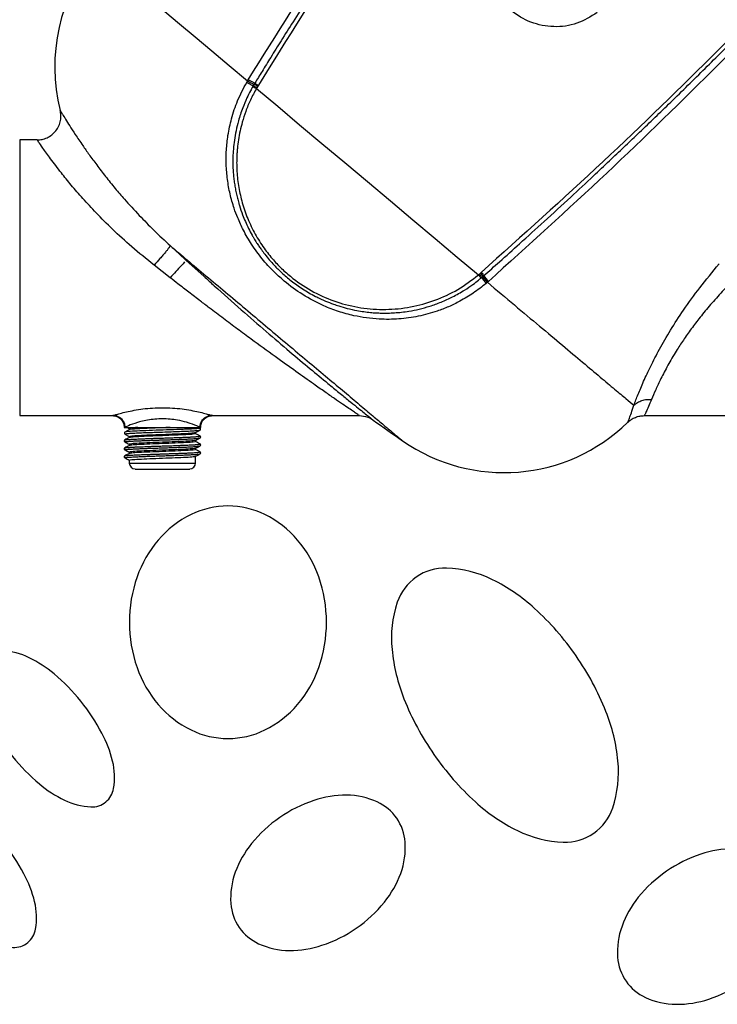
# Model space of a CAD drawing. Extents: x -12.1 to 4.3, y 0.7 to 11.1.
# Drawn here: x -6.1 to -5.3, y 5.8 to 6.9 of the extents above; entities that cross this region are included whole.
import ezdxf

# ---------------------------------------------------------------- set-up
doc = ezdxf.new("R2010")
doc.units = 0
doc.header["$MEASUREMENT"] = 0
doc.layers.get('0').update_dxf_attribs({"linetype": 'CONTINUOUS'})
doc.layers.add('image', color=7, linetype='CONTINUOUS')

msp = doc.modelspace()

# ---------------------------------------------------------------- linework, layer by layer
at = {"color": 7, "linetype": 'Continuous', "lineweight": 25}
for p, q in [((-5.8124, 6.8474), (-5.8114, 6.8491)), ((-5.8124, 6.8474), (-5.805, 6.8434)), ((-5.8114, 6.8491), (-5.8106, 6.8504)), ((-5.8032, 6.8465), (-5.8106, 6.8504)), ((-5.8039, 6.8452), (-5.805, 6.8434)), ((-5.8032, 6.8465), (-5.8039, 6.8452)), ((-5.805, 6.8434), (-5.8054, 6.8427)), ((-5.8008, 6.8413), (-5.8013, 6.8406)), ((-5.7998, 6.843), (-5.8008, 6.8413)), ((-5.7991, 6.8442), (-5.7998, 6.843)), ((-6.0505, 6.7821), (-6.0704, 6.7821)), ((-5.8827, 6.6467), (-5.8813, 6.6453)), ((-5.8813, 6.6453), (-5.8817, 6.6448)), ((-5.8994, 6.6255), (-5.9177, 6.6398)), ((-5.5489, 6.6288), (-5.5483, 6.6294)), ((-5.5483, 6.6294), (-5.5468, 6.6307)), ((-5.5468, 6.6307), (-5.5457, 6.6316)), ((-5.5461, 6.6251), (-5.5454, 6.6257)), ((-5.5454, 6.6257), (-5.5439, 6.627)), ((-5.5454, 6.6257), (-5.5403, 6.6191)), ((-5.5439, 6.627), (-5.5428, 6.628)), ((-5.5388, 6.6204), (-5.5439, 6.627)), ((-5.5376, 6.6214), (-5.5428, 6.628)), ((-5.5376, 6.6214), (-5.5388, 6.6204)), ((-5.5388, 6.6204), (-5.5403, 6.6191)), ((-6.0704, 6.4689), (-5.965, 6.4689)), ((-5.8512, 6.4689), (-5.6842, 6.4689)), ((-5.3604, 6.4689), (-5.1839, 6.4689)), ((-5.9456, 6.453), (-5.9509, 6.4503)), ((-5.9478, 6.4554), (-5.9458, 6.4544)), ((-5.9458, 6.4556), (-5.9458, 6.4529)), ((-5.8647, 6.4555), (-5.8662, 6.4561)), ((-5.3791, 6.4612), (-5.3768, 6.4633)), ((-5.9509, 6.448), (-5.9458, 6.4454)), ((-5.9458, 6.4454), (-5.9458, 6.4439)), ((-5.8706, 6.4498), (-5.8654, 6.4525)), ((-5.8704, 6.4484), (-5.8704, 6.4499)), ((-5.8654, 6.4458), (-5.8655, 6.4458)), ((-5.9458, 6.4364), (-5.9458, 6.4349)), ((-5.8704, 6.4394), (-5.8704, 6.4409)), ((-5.8704, 6.4304), (-5.8704, 6.4319)), ((-5.9458, 6.4274), (-5.9458, 6.4259)), ((-5.8704, 6.4151), (-5.8704, 6.4229)), ((-5.9458, 6.4184), (-5.9458, 6.4151))]:
    msp.add_line(p, q, dxfattribs=at)
at = {"color": 8, "linetype": 'Continuous', "lineweight": 25}
for p, q in [((-6.0704, 6.7821), (-6.0704, 6.6255)), ((-5.8994, 6.662), (-5.8827, 6.6467)), ((-5.8813, 6.6453), (-5.8612, 6.6272)), ((-6.0704, 6.6255), (-6.0704, 6.4689)), ((-5.9458, 6.4151), (-5.8704, 6.4151))]:
    msp.add_line(p, q, dxfattribs=at)
at = {"color": 8, "linetype": 'Continuous', "lineweight": 25, "flags": 128}
msp.add_lwpolyline([(-5.9841, 6.9941), (-5.9839, 6.9939), (-5.9821, 6.9923), (-5.9784, 6.9893), (-5.973, 6.9847), (-5.9658, 6.9787), (-5.9569, 6.9712), (-5.9464, 6.9624), (-5.9342, 6.9522), (-5.9205, 6.9407), (-5.9054, 6.928), (-5.8889, 6.9141), (-5.8711, 6.8992), (-5.8522, 6.8834), (-5.8323, 6.8666), (-5.8114, 6.8491)], dxfattribs=at)
at = {"color": 7, "linetype": 'Continuous', "lineweight": 25, "flags": 128}
msp.add_lwpolyline([(-5.8013, 6.8406), (-5.7771, 6.8203), (-5.7522, 6.7994), (-5.7268, 6.7781), (-5.701, 6.7565), (-5.6751, 6.7347), (-5.6491, 6.7129), (-5.6234, 6.6913), (-5.598, 6.67), (-5.5731, 6.6491), (-5.5489, 6.6288)], dxfattribs=at)
at = {"color": 7, "linetype": 'Continuous', "lineweight": 25}
for centre, radius, start, end in [((-5.8286, 6.8652), 0.202, 140.3576, 194.206), ((-5.7229, 7.0106), 0.1842, 241.2884, 243.8988), ((-5.635, 6.5571), 0.1149, 37.5112, 39.8347), ((-4.2539, 8.4284), 2.4208, 234.2432, 235.2088), ((-5.52, 6.6062), 0.202, 235.2067, 314.181), ((-5.9391, 6.4151), 0.00673, 180, 270), ((-5.8772, 6.4151), 0.00673, 270, 0)]:
    msp.add_arc(centre, radius, start, end, dxfattribs=at)
for points, knots in [([(-5.2915, 7.5604), (-5.295, 7.5561), (-5.3027, 7.5469), (-5.3147, 7.5323), (-5.3281, 7.5159), (-5.3429, 7.4978), (-5.36, 7.4767), (-5.3776, 7.4545), (-5.3939, 7.4339), (-5.4066, 7.4178), (-5.4158, 7.406), (-5.4236, 7.396), (-5.4318, 7.3854), (-5.4416, 7.3726), (-5.4567, 7.353), (-5.4768, 7.3264), (-5.5006, 7.2945), (-5.5232, 7.264), (-5.5436, 7.2359), (-5.5637, 7.208), (-5.5824, 7.1817), (-5.5998, 7.1569), (-5.6154, 7.1345), (-5.6309, 7.112), (-5.6463, 7.0894), (-5.6616, 7.0668), (-5.6747, 7.0473), (-5.6867, 7.0293), (-5.6979, 7.0123), (-5.7115, 6.9916), (-5.7271, 6.9675), (-5.7435, 6.9419), (-5.7592, 6.9172), (-5.7727, 6.8957), (-5.7845, 6.8768), (-5.7944, 6.8607), (-5.8004, 6.8509), (-5.8032, 6.8465)], [0, 0, 0, 0, 0.019066, 0.040624, 0.064672, 0.091211, 0.120414, 0.157255, 0.187731, 0.210077, 0.227075, 0.238726, 0.253538, 0.272468, 0.293822, 0.337981, 0.386324, 0.429364, 0.467432, 0.504992, 0.546431, 0.577511, 0.60859, 0.639669, 0.670748, 0.701827, 0.732906, 0.750895, 0.775673, 0.802381, 0.835458, 0.873704, 0.90638, 0.935348, 0.960607, 0.982158, 1, 1, 1, 1]), ([(-5.2795, 7.5686), (-5.3159, 7.5244), (-5.3891, 7.4353), (-5.4949, 7.2968), (-5.5987, 7.1525), (-5.701, 7.0017), (-5.7661, 6.8972), (-5.7991, 6.8442)], [0, 0, 0, 0, 0.192372, 0.387271, 0.585533, 0.789822, 1, 1, 1, 1]), ([(-5.8106, 6.8504), (-5.7783, 6.9018), (-5.7145, 7.0035), (-5.6144, 7.1506), (-5.5127, 7.2917), (-5.4093, 7.4274), (-5.3381, 7.5146), (-5.3027, 7.5579)], [0, 0, 0, 0, 0.209022, 0.413506, 0.612836, 0.80748, 1, 1, 1, 1]), ([(-4.9226, 7.2691), (-4.9598, 7.2256), (-5.0349, 7.138), (-5.153, 7.0097), (-5.277, 6.8823), (-5.4077, 6.7555), (-5.4993, 6.6733), (-5.5457, 6.6316)], [0, 0, 0, 0, 0.192478, 0.387419, 0.585751, 0.789979, 1, 1, 1, 1]), ([(-5.5428, 6.628), (-5.5369, 6.6332), (-5.5233, 6.6452), (-5.5005, 6.6657), (-5.4735, 6.6902), (-5.4454, 6.7159), (-5.4206, 6.7389), (-5.4005, 6.7579), (-5.3838, 6.7737), (-5.3673, 6.7894), (-5.3504, 6.8056), (-5.3321, 6.8233), (-5.3132, 6.8417), (-5.2938, 6.8609), (-5.2744, 6.8801), (-5.2551, 6.8995), (-5.2359, 6.9189), (-5.2196, 6.9356), (-5.2045, 6.9511), (-5.1908, 6.9652), (-5.1747, 6.982), (-5.1571, 7.0005), (-5.139, 7.0198), (-5.1218, 7.0382), (-5.1068, 7.0544), (-5.0927, 7.0697), (-5.0798, 7.0837), (-5.0687, 7.0959), (-5.0581, 7.1076), (-5.0456, 7.1215), (-5.0288, 7.1403), (-5.0088, 7.1628), (-4.9888, 7.1857), (-4.9706, 7.2067), (-4.955, 7.2248), (-4.9412, 7.241), (-4.9326, 7.2512), (-4.9285, 7.2559)], [0, 0, 0, 0, 0.027027, 0.061932, 0.104717, 0.151438, 0.191917, 0.220368, 0.245867, 0.270341, 0.298187, 0.326033, 0.357111, 0.388188, 0.419265, 0.450342, 0.481419, 0.512495, 0.529903, 0.555136, 0.579717, 0.609207, 0.642338, 0.669976, 0.695075, 0.717636, 0.740967, 0.760092, 0.773804, 0.794773, 0.823652, 0.860088, 0.897201, 0.92746, 0.954679, 0.978859, 1, 1, 1, 1]), ([(-4.929, 7.2444), (-4.9655, 7.2021), (-5.0391, 7.1167), (-5.1547, 6.9915), (-5.276, 6.8668), (-5.4035, 6.7426), (-5.4926, 6.6621), (-5.5376, 6.6214)], [0, 0, 0, 0, 0.192235, 0.387237, 0.586302, 0.790736, 1, 1, 1, 1]), ([(-5.4139, 6.9267), (-5.4214, 6.9221), (-5.4365, 6.9127), (-5.4634, 6.9093), (-5.4897, 6.9144), (-5.5129, 6.9281), (-5.5303, 6.9485), (-5.5399, 6.9735), (-5.5412, 7.0006), (-5.5346, 7.0171), (-5.5313, 7.0252)], [0, 0, 0, 0, 0.123873, 0.249912, 0.375832, 0.500261, 0.624475, 0.750088, 0.87613, 1, 1, 1, 1]), ([(-5.5403, 6.6191), (-5.5451, 6.6153), (-5.5545, 6.6079), (-5.5689, 6.5993), (-5.5828, 6.5925), (-5.5985, 6.5865), (-5.6173, 6.5813), (-5.6394, 6.5783), (-5.6592, 6.5781), (-5.6763, 6.5797), (-5.6918, 6.5825), (-5.708, 6.5869), (-5.7277, 6.5945), (-5.7487, 6.6057), (-5.7654, 6.6179), (-5.7762, 6.6274), (-5.7824, 6.6333), (-5.7887, 6.6398), (-5.7949, 6.6471), (-5.8011, 6.6551), (-5.8085, 6.6658), (-5.8159, 6.6786), (-5.8222, 6.6924), (-5.8264, 6.7034), (-5.8292, 6.7125), (-5.832, 6.7233), (-5.8345, 6.7373), (-5.8359, 6.754), (-5.8357, 6.7707), (-5.8338, 6.7882), (-5.8298, 6.8069), (-5.823, 6.8273), (-5.816, 6.8405), (-5.8124, 6.8474)], [0, 0, 0, 0, 0.036112, 0.071803, 0.100097, 0.127958, 0.17243, 0.217242, 0.262172, 0.29195, 0.320958, 0.357695, 0.393535, 0.447951, 0.49986, 0.516847, 0.53383, 0.550903, 0.57103, 0.591288, 0.611808, 0.649045, 0.680266, 0.703426, 0.720462, 0.737683, 0.771604, 0.806138, 0.838855, 0.87225, 0.911029, 0.953663, 1, 1, 1, 1]), ([(-5.7998, 6.843), (-5.8006, 6.8434), (-5.8021, 6.8443), (-5.8033, 6.8449), (-5.8039, 6.8452)], [0, 0, 0, 0, 0.499992, 1, 1, 1, 1]), ([(-5.8032, 6.8465), (-5.8026, 6.8461), (-5.8014, 6.8455), (-5.7999, 6.8446), (-5.7991, 6.8442)], [0, 0, 0, 0, 0.500008, 1, 1, 1, 1]), ([(-5.8054, 6.8427), (-5.8063, 6.841), (-5.8087, 6.8368), (-5.8127, 6.8288), (-5.8175, 6.8175), (-5.8216, 6.805), (-5.8246, 6.7927), (-5.8265, 6.782), (-5.8276, 6.772), (-5.8281, 6.7627), (-5.8282, 6.7542), (-5.8278, 6.7468), (-5.8273, 6.7401), (-5.8265, 6.7341), (-5.8256, 6.728), (-5.8244, 6.722), (-5.823, 6.7161), (-5.822, 6.7121), (-5.8213, 6.71), (-5.8211, 6.7091), (-5.8198, 6.7047), (-5.8175, 6.698), (-5.8139, 6.6893), (-5.8103, 6.6815), (-5.807, 6.6752), (-5.8039, 6.6698), (-5.8013, 6.6656), (-5.7985, 6.6613), (-5.7954, 6.657), (-5.7899, 6.6496), (-5.7823, 6.6408), (-5.7722, 6.6307), (-5.7615, 6.6216), (-5.7487, 6.6125), (-5.7374, 6.606), (-5.7285, 6.6016), (-5.7217, 6.5986), (-5.7148, 6.5959), (-5.7065, 6.5931), (-5.6977, 6.5905), (-5.6857, 6.5879), (-5.6748, 6.5863), (-5.6654, 6.5856), (-5.6588, 6.5854), (-5.6518, 6.5854), (-5.6443, 6.5857), (-5.6363, 6.5864), (-5.6269, 6.5877), (-5.6161, 6.5898), (-5.6039, 6.5932), (-5.5911, 6.5978), (-5.5779, 6.6038), (-5.5658, 6.6107), (-5.5562, 6.6172), (-5.5504, 6.6216), (-5.5475, 6.624), (-5.5465, 6.6248), (-5.5461, 6.6251)], [0, 0, 0, 0, 0.011648, 0.030222, 0.055715, 0.088126, 0.112296, 0.13487, 0.155847, 0.175231, 0.193024, 0.209224, 0.222065, 0.234905, 0.247744, 0.260582, 0.27342, 0.286257, 0.286422, 0.287811, 0.291748, 0.315434, 0.332716, 0.351099, 0.369497, 0.377864, 0.390291, 0.400219, 0.410147, 0.423575, 0.457681, 0.48291, 0.512362, 0.545328, 0.5809, 0.593653, 0.606964, 0.627591, 0.640737, 0.661731, 0.685565, 0.718251, 0.73112, 0.744976, 0.759819, 0.77565, 0.792469, 0.810279, 0.835048, 0.861549, 0.889783, 0.919755, 0.951985, 0.976106, 0.992115, 0.997074, 1, 1, 1, 1]), ([(-5.8013, 6.8406), (-5.8036, 6.8362), (-5.8082, 6.8278), (-5.8135, 6.8149), (-5.8173, 6.8031), (-5.82, 6.7923), (-5.8219, 6.7824), (-5.8229, 6.7742), (-5.8234, 6.7679), (-5.8236, 6.764), (-5.8237, 6.7605), (-5.8238, 6.7576), (-5.8238, 6.7547), (-5.8237, 6.7518), (-5.8236, 6.7489), (-5.8232, 6.741), (-5.8217, 6.7281), (-5.8176, 6.7102), (-5.8115, 6.6924), (-5.8031, 6.6751), (-5.7933, 6.6595), (-5.7826, 6.6461), (-5.7716, 6.6347), (-5.7566, 6.6218), (-5.7363, 6.6086), (-5.7103, 6.5974), (-5.6827, 6.5907), (-5.6544, 6.5888), (-5.6259, 6.5916), (-5.5983, 6.5993), (-5.5719, 6.6114), (-5.5566, 6.623), (-5.5489, 6.6288)], [0, 0, 0, 0, 0.031558, 0.061292, 0.088753, 0.110676, 0.132353, 0.15355, 0.163203, 0.172802, 0.179061, 0.1853, 0.191519, 0.197721, 0.203905, 0.210074, 0.249037, 0.287283, 0.328512, 0.370476, 0.410969, 0.447132, 0.479947, 0.512491, 0.572896, 0.633473, 0.694252, 0.755208, 0.816294, 0.877472, 0.938715, 1, 1, 1, 1]), ([(-5.8054, 6.8427), (-5.8048, 6.8424), (-5.8036, 6.8418), (-5.802, 6.841), (-5.8013, 6.8406)], [0, 0, 0, 0, 0.500001, 1, 1, 1, 1]), ([(-5.8008, 6.8413), (-5.8016, 6.8417), (-5.8031, 6.8425), (-5.8044, 6.8431), (-5.805, 6.8434)], [0, 0, 0, 0, 0.499988, 1, 1, 1, 1]), ([(-6.0505, 6.7821), (-6.0487, 6.7822), (-6.0448, 6.7824), (-6.0391, 6.7844), (-6.0337, 6.7877), (-6.0291, 6.7923), (-6.0257, 6.7979), (-6.0238, 6.804), (-6.0233, 6.81), (-6.0241, 6.8138), (-6.0244, 6.8156)], [0, 0, 0, 0, 0.113607, 0.236446, 0.366313, 0.500002, 0.633691, 0.763558, 0.886394, 1, 1, 1, 1]), ([(-6.0244, 6.8156), (-6.0243, 6.8154), (-6.024, 6.815), (-6.0219, 6.8115), (-6.0185, 6.8059), (-6.0137, 6.7982), (-6.0073, 6.7883), (-5.9997, 6.7771), (-5.9915, 6.7653), (-5.9828, 6.7535), (-5.9729, 6.7406), (-5.9624, 6.7276), (-5.9497, 6.7128), (-5.9351, 6.6968), (-5.9177, 6.6791), (-5.9056, 6.6678), (-5.8994, 6.662)], [0, 0, 0, 0, 0.068156, 0.137336, 0.208191, 0.276575, 0.349695, 0.429382, 0.487334, 0.550276, 0.616532, 0.682629, 0.741176, 0.830567, 0.912885, 1, 1, 1, 1]), ([(-5.9177, 6.6398), (-5.9263, 6.6468), (-5.9425, 6.6599), (-5.9645, 6.68), (-5.983, 6.6985), (-5.9987, 6.7154), (-6.0119, 6.7307), (-6.0245, 6.7463), (-6.0337, 6.7585), (-6.0402, 6.7673), (-6.0452, 6.7744), (-6.0496, 6.7807), (-6.0502, 6.7816), (-6.0505, 6.7821)], [0, 0, 0, 0, 0.119658, 0.227942, 0.32854, 0.416429, 0.501454, 0.58411, 0.69353, 0.747215, 0.800424, 0.900586, 1, 1, 1, 1]), ([(-5.8994, 6.662), (-5.8997, 6.6614), (-5.9001, 6.6605), (-5.9023, 6.6574), (-5.9047, 6.6545), (-5.9076, 6.6511), (-5.9119, 6.6462), (-5.9154, 6.6423), (-5.9177, 6.6398)], [0, 0, 0, 0, 0.23956, 0.368427, 0.5, 0.631573, 0.76044, 1, 1, 1, 1]), ([(-5.8994, 6.662), (-5.8929, 6.6566), (-5.8801, 6.6457), (-5.8588, 6.6279), (-5.8367, 6.6094), (-5.8139, 6.5903), (-5.791, 6.571), (-5.7683, 6.5519), (-5.7462, 6.5334), (-5.7252, 6.5158), (-5.7056, 6.4994), (-5.6879, 6.4845), (-5.6723, 6.4714), (-5.6591, 6.4603), (-5.6486, 6.4515), (-5.641, 6.4451), (-5.6361, 6.4411), (-5.6355, 6.4406), (-5.6352, 6.4403)], [0, 0, 0, 0, 0.0625, 0.125, 0.1875, 0.25, 0.3125, 0.375, 0.4375, 0.5, 0.5625, 0.625, 0.6875, 0.75, 0.8125, 0.875, 0.9375, 1, 1, 1, 1]), ([(-5.3723, 6.4807), (-5.3708, 6.4847), (-5.3677, 6.4927), (-5.3614, 6.5078), (-5.3533, 6.5251), (-5.3432, 6.5447), (-5.3307, 6.5662), (-5.3154, 6.5898), (-5.297, 6.6152), (-5.2829, 6.6323), (-5.2754, 6.6413)], [0, 0, 0, 0, 0.106552, 0.214152, 0.324949, 0.440813, 0.565999, 0.69568, 0.840525, 1, 1, 1, 1]), ([(-5.8612, 6.6272), (-5.8572, 6.6236), (-5.8429, 6.6107), (-5.8191, 6.5896), (-5.7904, 6.5646), (-5.7642, 6.5422), (-5.7406, 6.5224), (-5.7267, 6.511), (-5.7201, 6.5055)], [0, 0, 0, 0, 0.0805, 0.288832, 0.483821, 0.670285, 0.842031, 1, 1, 1, 1]), ([(-5.5489, 6.6288), (-5.5484, 6.6282), (-5.5473, 6.6268), (-5.5465, 6.6257), (-5.5461, 6.6251)], [0, 0, 0, 0, 0.499998, 1, 1, 1, 1]), ([(-5.5483, 6.6294), (-5.5478, 6.6287), (-5.5467, 6.6273), (-5.5459, 6.6262), (-5.5454, 6.6257)], [0, 0, 0, 0, 0.500002, 1, 1, 1, 1]), ([(-5.5457, 6.6316), (-5.5452, 6.6309), (-5.5441, 6.6296), (-5.5432, 6.6285), (-5.5428, 6.628)], [0, 0, 0, 0, 0.499994, 1, 1, 1, 1]), ([(-5.2569, 6.6255), (-5.2619, 6.6203), (-5.2716, 6.6104), (-5.285, 6.5953), (-5.2968, 6.5811), (-5.3071, 6.5676), (-5.3161, 6.5547), (-5.3252, 6.5408), (-5.3339, 6.5259), (-5.3417, 6.5111), (-5.3478, 6.4978), (-5.3507, 6.4909), (-5.3522, 6.4873)], [0, 0, 0, 0, 0.109568, 0.211631, 0.307619, 0.394581, 0.479152, 0.561581, 0.673991, 0.78638, 0.891482, 1, 1, 1, 1]), ([(-5.5388, 6.6204), (-5.5284, 6.6117), (-5.5077, 6.5942), (-5.4792, 6.5704), (-5.4531, 6.5485), (-5.43, 6.5291), (-5.41, 6.5123), (-5.3936, 6.4985), (-5.3805, 6.4876), (-5.375, 6.483), (-5.3723, 6.4807)], [0, 0, 0, 0, 0.125, 0.25, 0.375, 0.5, 0.625, 0.75, 0.875, 1, 1, 1, 1]), ([(-5.3723, 6.4807), (-5.371, 6.4818), (-5.3682, 6.4841), (-5.3632, 6.4862), (-5.3578, 6.4875), (-5.354, 6.4874), (-5.3522, 6.4873)], [0, 0, 0, 0, 0.252749, 0.507557, 0.758454, 1, 1, 1, 1]), ([(-5.3522, 6.4873), (-5.3534, 6.4845), (-5.3558, 6.4788), (-5.3584, 6.4732), (-5.3601, 6.4696), (-5.3603, 6.4692), (-5.3604, 6.4689)], [0, 0, 0, 0, 0.258389, 0.510984, 0.759262, 1, 1, 1, 1]), ([(-5.3792, 6.4613), (-5.3791, 6.4615), (-5.3789, 6.462), (-5.3775, 6.4658), (-5.3753, 6.4717), (-5.3733, 6.4776), (-5.3723, 6.4807)], [0, 0, 0, 0, 0.243626, 0.49129, 0.74321, 1, 1, 1, 1]), ([(-5.965, 6.4689), (-5.965, 6.469), (-5.965, 6.469), (-5.964, 6.4693), (-5.964, 6.4693)], [0, 0, 0, 0, 0.970342, 1, 1, 1, 1]), ([(-5.965, 6.4689), (-5.9633, 6.4688), (-5.9607, 6.4685), (-5.9576, 6.4668), (-5.9554, 6.4651), (-5.9537, 6.4629), (-5.952, 6.4598), (-5.9517, 6.4572), (-5.9516, 6.4555)], [0, 0, 0, 0, 0.239459, 0.368366, 0.500008, 0.631648, 0.760551, 1, 1, 1, 1]), ([(-5.9643, 6.4693), (-5.9626, 6.4691), (-5.96, 6.4688), (-5.9569, 6.4671), (-5.9547, 6.4654), (-5.9529, 6.4632), (-5.9512, 6.46), (-5.951, 6.4574), (-5.9508, 6.4557)], [0, 0, 0, 0, 0.239215, 0.368204, 0.499998, 0.631792, 0.760782, 1, 1, 1, 1]), ([(-5.9643, 6.4693), (-5.9626, 6.4691), (-5.96, 6.4688), (-5.9569, 6.4671), (-5.9547, 6.4654), (-5.9529, 6.4632), (-5.9512, 6.46), (-5.951, 6.4574), (-5.9508, 6.4557)], [0, 0, 0, 0, 0.239217, 0.368206, 0.499999, 0.631792, 0.760781, 1, 1, 1, 1]), ([(-5.8655, 6.4557), (-5.8653, 6.4574), (-5.865, 6.46), (-5.8633, 6.4632), (-5.8616, 6.4654), (-5.8594, 6.4671), (-5.8563, 6.4688), (-5.8537, 6.4691), (-5.852, 6.4693)], [0, 0, 0, 0, 0.239219, 0.368208, 0.500001, 0.631794, 0.760783, 1, 1, 1, 1]), ([(-5.8647, 6.4555), (-5.8645, 6.4572), (-5.8642, 6.4598), (-5.8626, 6.4629), (-5.8608, 6.4651), (-5.8587, 6.4668), (-5.8555, 6.4685), (-5.8529, 6.4688), (-5.8512, 6.4689)], [0, 0, 0, 0, 0.23945, 0.368353, 0.499994, 0.631635, 0.760541, 1, 1, 1, 1]), ([(-5.8512, 6.4689), (-5.8513, 6.469), (-5.8513, 6.469), (-5.8523, 6.4693), (-5.8523, 6.4693)], [0, 0, 0, 0, 0.970533, 1, 1, 1, 1]), ([(-5.8523, 6.4693), (-5.8523, 6.4693), (-5.8513, 6.469), (-5.8512, 6.469), (-5.8512, 6.4689)], [0, 0, 0, 0, 0.03188, 1, 1, 1, 1]), ([(-5.6845, 6.4689), (-5.6812, 6.4686), (-5.6762, 6.4681), (-5.6711, 6.4657), (-5.6692, 6.4643), (-5.6687, 6.4639)], [0, 0, 0, 0, 0.579437, 0.88956, 1, 1, 1, 1]), ([(-5.3779, 6.4624), (-5.377, 6.4631), (-5.3748, 6.465), (-5.3706, 6.4671), (-5.3656, 6.4687), (-5.3621, 6.4688), (-5.3604, 6.4689)], [0, 0, 0, 0, 0.182947, 0.458162, 0.732185, 1, 1, 1, 1]), ([(-5.9507, 6.4558), (-5.9508, 6.4558), (-5.9515, 6.4555), (-5.9516, 6.4555), (-5.9516, 6.4555)], [0, 0, 0, 0, 0.046635, 1, 1, 1, 1]), ([(-5.9516, 6.4555), (-5.9509, 6.4555), (-5.9496, 6.4555), (-5.9396, 6.4555), (-5.9252, 6.4555), (-5.9081, 6.4555), (-5.8911, 6.4555), (-5.8767, 6.4555), (-5.8667, 6.4555), (-5.8654, 6.4555), (-5.8647, 6.4555)], [0, 0, 0, 0, 0.125, 0.25, 0.375, 0.5, 0.625, 0.75, 0.875, 1, 1, 1, 1]), ([(-5.866, 6.4546), (-5.866, 6.4545), (-5.866, 6.4543), (-5.8683, 6.4541), (-5.8706, 6.454), (-5.8734, 6.4538), (-5.8781, 6.4536), (-5.8865, 6.4532), (-5.8992, 6.4527), (-5.9156, 6.4523), (-5.9311, 6.4516), (-5.943, 6.4511), (-5.9499, 6.4507), (-5.9501, 6.4504), (-5.9501, 6.4503)], [0, 0, 0, 0, 0.063643, 0.125764, 0.146747, 0.187966, 0.250126, 0.312279, 0.435993, 0.559727, 0.683461, 0.807175, 0.930919, 1, 1, 1, 1]), ([(-5.936, 6.4555), (-5.9379, 6.4554), (-5.9417, 6.4551), (-5.9448, 6.4548), (-5.9462, 6.4545), (-5.9458, 6.4544), (-5.9458, 6.4544)], [0, 0, 0, 0, 0.328393, 0.656785, 0.985177, 1, 1, 1, 1]), ([(-5.8993, 6.4555), (-5.9026, 6.4553), (-5.9091, 6.4551), (-5.9189, 6.4547), (-5.928, 6.4543), (-5.9358, 6.454), (-5.9415, 6.4536), (-5.9449, 6.4533), (-5.9453, 6.4531), (-5.9454, 6.453)], [0, 0, 0, 0, 0.151656, 0.303313, 0.454969, 0.606625, 0.758282, 0.909938, 1, 1, 1, 1]), ([(-5.8655, 6.4525), (-5.8653, 6.4526), (-5.8649, 6.4529), (-5.8647, 6.4537), (-5.8649, 6.4544), (-5.8653, 6.4547), (-5.8655, 6.4548)], [0, 0, 0, 0, 0.249735, 0.501183, 0.751974, 1, 1, 1, 1]), ([(-5.9507, 6.4503), (-5.9509, 6.4502), (-5.9513, 6.4499), (-5.9515, 6.4492), (-5.9513, 6.4484), (-5.9509, 6.4481), (-5.9507, 6.448)], [0, 0, 0, 0, 0.248417, 0.499513, 0.750878, 1, 1, 1, 1]), ([(-5.9506, 6.448), (-5.9507, 6.4481), (-5.9513, 6.4482), (-5.9502, 6.4484), (-5.948, 6.4486), (-5.945, 6.4489), (-5.9413, 6.4491), (-5.9342, 6.4495), (-5.9265, 6.4497), (-5.9202, 6.4499), (-5.9136, 6.4501), (-5.9056, 6.4504), (-5.8956, 6.4508), (-5.8873, 6.4511), (-5.882, 6.4513), (-5.8795, 6.4514), (-5.8763, 6.4515), (-5.8717, 6.4518), (-5.8675, 6.4522), (-5.8654, 6.4524), (-5.8656, 6.4525), (-5.8656, 6.4525)], [0, 0, 0, 0, 0.01445, 0.08886, 0.163298, 0.171769, 0.237783, 0.312186, 0.386592, 0.43325, 0.461153, 0.535586, 0.609991, 0.684395, 0.735994, 0.75104, 0.758945, 0.833383, 0.907792, 0.982193, 1, 1, 1, 1]), ([(-5.9457, 6.444), (-5.9465, 6.4436), (-5.9483, 6.4427), (-5.95, 6.4418), (-5.9509, 6.4413)], [0, 0, 0, 0, 0.499944, 1, 1, 1, 1]), ([(-5.9458, 6.4454), (-5.9453, 6.4456), (-5.9441, 6.446), (-5.9354, 6.4465), (-5.923, 6.4471), (-5.9081, 6.4477), (-5.8933, 6.4482), (-5.8809, 6.4488), (-5.8725, 6.4493), (-5.8714, 6.4497), (-5.8709, 6.4498)], [0, 0, 0, 0, 0.127611, 0.255222, 0.382834, 0.510445, 0.638056, 0.765667, 0.893278, 1, 1, 1, 1]), ([(-5.8704, 6.4484), (-5.871, 6.4482), (-5.8721, 6.4478), (-5.8809, 6.4473), (-5.8933, 6.4467), (-5.9081, 6.4461), (-5.923, 6.4456), (-5.9354, 6.445), (-5.9437, 6.4445), (-5.9448, 6.4441), (-5.9453, 6.444)], [0, 0, 0, 0, 0.128156, 0.256313, 0.384469, 0.512625, 0.640781, 0.768938, 0.897094, 1, 1, 1, 1]), ([(-5.8706, 6.4408), (-5.8697, 6.4412), (-5.868, 6.4422), (-5.8662, 6.4431), (-5.8654, 6.4435)], [0, 0, 0, 0, 0.49995, 1, 1, 1, 1]), ([(-5.8655, 6.4458), (-5.8663, 6.4463), (-5.868, 6.4471), (-5.8697, 6.448), (-5.8704, 6.4484)], [0, 0, 0, 0, 0.523128, 1, 1, 1, 1]), ([(-5.8654, 6.4435), (-5.8652, 6.4436), (-5.8648, 6.4439), (-5.8646, 6.4446), (-5.8648, 6.4454), (-5.8652, 6.4457), (-5.8654, 6.4458)], [0, 0, 0, 0, 0.248761, 0.499791, 0.750946, 1, 1, 1, 1]), ([(-5.9508, 6.4413), (-5.951, 6.4412), (-5.9515, 6.4409), (-5.9517, 6.4401), (-5.9515, 6.4394), (-5.951, 6.4391), (-5.9508, 6.439)], [0, 0, 0, 0, 0.248928, 0.499984, 0.751049, 1, 1, 1, 1]), ([(-5.9508, 6.4323), (-5.951, 6.4322), (-5.9514, 6.4319), (-5.9516, 6.4311), (-5.9514, 6.4304), (-5.951, 6.4301), (-5.9508, 6.43)], [0, 0, 0, 0, 0.248718, 0.49978, 0.750968, 1, 1, 1, 1]), ([(-5.9509, 6.439), (-5.95, 6.4386), (-5.9483, 6.4377), (-5.9467, 6.4368), (-5.9458, 6.4364)], [0, 0, 0, 0, 0.512412, 1, 1, 1, 1]), ([(-5.9457, 6.435), (-5.9466, 6.4345), (-5.9483, 6.4336), (-5.95, 6.4327), (-5.9509, 6.4323)], [0, 0, 0, 0, 0.499943, 1, 1, 1, 1]), ([(-5.8709, 6.4408), (-5.8714, 6.4407), (-5.8725, 6.4403), (-5.8809, 6.4398), (-5.8933, 6.4392), (-5.9081, 6.4387), (-5.923, 6.4381), (-5.9354, 6.4375), (-5.9441, 6.437), (-5.9453, 6.4366), (-5.9458, 6.4364)], [0, 0, 0, 0, 0.106388, 0.234047, 0.361706, 0.489365, 0.617024, 0.744682, 0.872341, 1, 1, 1, 1]), ([(-5.871, 6.4318), (-5.8715, 6.4316), (-5.8726, 6.4313), (-5.8809, 6.4308), (-5.8933, 6.4302), (-5.9081, 6.4297), (-5.923, 6.4291), (-5.9354, 6.4285), (-5.9441, 6.428), (-5.9453, 6.4276), (-5.9458, 6.4274)], [0, 0, 0, 0, 0.104023, 0.23202, 0.360017, 0.488013, 0.61601, 0.744007, 0.872003, 1, 1, 1, 1]), ([(-5.8704, 6.4394), (-5.871, 6.4392), (-5.8721, 6.4388), (-5.8809, 6.4383), (-5.8933, 6.4377), (-5.9081, 6.4371), (-5.923, 6.4366), (-5.9354, 6.436), (-5.9438, 6.4355), (-5.9449, 6.4351), (-5.9454, 6.435)], [0, 0, 0, 0, 0.127634, 0.255269, 0.382903, 0.510537, 0.638172, 0.765806, 0.89344, 1, 1, 1, 1]), ([(-5.8706, 6.4318), (-5.8697, 6.4322), (-5.868, 6.4331), (-5.8663, 6.434), (-5.8654, 6.4345)], [0, 0, 0, 0, 0.499933, 1, 1, 1, 1]), ([(-5.8654, 6.4368), (-5.8663, 6.4372), (-5.8679, 6.4381), (-5.8696, 6.439), (-5.8704, 6.4394)], [0, 0, 0, 0, 0.514728, 1, 1, 1, 1]), ([(-5.8654, 6.4345), (-5.8652, 6.4346), (-5.8648, 6.4349), (-5.8646, 6.4356), (-5.8648, 6.4364), (-5.8652, 6.4367), (-5.8654, 6.4368)], [0, 0, 0, 0, 0.249055, 0.500216, 0.75125, 1, 1, 1, 1]), ([(-5.9508, 6.4233), (-5.951, 6.4232), (-5.9514, 6.4229), (-5.9516, 6.4221), (-5.9514, 6.4214), (-5.951, 6.4211), (-5.9508, 6.421)], [0, 0, 0, 0, 0.248928, 0.5001, 0.751216, 1, 1, 1, 1]), ([(-5.9509, 6.43), (-5.95, 6.4295), (-5.9483, 6.4287), (-5.9466, 6.4278), (-5.9458, 6.4274)], [0, 0, 0, 0, 0.515861, 1, 1, 1, 1]), ([(-5.9457, 6.426), (-5.9465, 6.4256), (-5.9483, 6.4246), (-5.95, 6.4237), (-5.9509, 6.4233)], [0, 0, 0, 0, 0.49994, 1, 1, 1, 1]), ([(-5.9509, 6.421), (-5.95, 6.4205), (-5.9483, 6.4197), (-5.9466, 6.4188), (-5.9458, 6.4184)], [0, 0, 0, 0, 0.51531, 1, 1, 1, 1]), ([(-5.9458, 6.4184), (-5.9453, 6.4186), (-5.9441, 6.419), (-5.9354, 6.4195), (-5.923, 6.4201), (-5.9081, 6.4207), (-5.8933, 6.4212), (-5.8809, 6.4218), (-5.8725, 6.4223), (-5.8714, 6.4227), (-5.8709, 6.4228)], [0, 0, 0, 0, 0.127716, 0.255432, 0.383147, 0.510863, 0.638579, 0.766295, 0.89401, 1, 1, 1, 1]), ([(-5.8704, 6.4304), (-5.871, 6.4302), (-5.8721, 6.4298), (-5.8809, 6.4293), (-5.8933, 6.4287), (-5.9081, 6.4281), (-5.923, 6.4276), (-5.9354, 6.427), (-5.9437, 6.4265), (-5.9448, 6.4261), (-5.9453, 6.426)], [0, 0, 0, 0, 0.12803, 0.25606, 0.38409, 0.51212, 0.64015, 0.76818, 0.89621, 1, 1, 1, 1]), ([(-5.8706, 6.4228), (-5.8697, 6.4232), (-5.868, 6.4241), (-5.8662, 6.425), (-5.8654, 6.4255)], [0, 0, 0, 0, 0.49994, 1, 1, 1, 1]), ([(-5.8654, 6.4278), (-5.8662, 6.4282), (-5.8679, 6.4291), (-5.8696, 6.43), (-5.8704, 6.4304)], [0, 0, 0, 0, 0.514147, 1, 1, 1, 1]), ([(-5.8655, 6.4255), (-5.8652, 6.4256), (-5.8648, 6.4259), (-5.8646, 6.4266), (-5.8648, 6.4274), (-5.8652, 6.4277), (-5.8655, 6.4278)], [0, 0, 0, 0, 0.248915, 0.500083, 0.751205, 1, 1, 1, 1]), ([(-5.9391, 6.4083), (-5.9387, 6.4083), (-5.938, 6.4083), (-5.9342, 6.4083), (-5.9302, 6.4083), (-5.9252, 6.4083), (-5.918, 6.4083), (-5.9081, 6.4083), (-5.8982, 6.4083), (-5.891, 6.4083), (-5.8861, 6.4083), (-5.8821, 6.4083), (-5.8782, 6.4083), (-5.8776, 6.4083), (-5.8772, 6.4083)], [0, 0, 0, 0, 0.119729, 0.18418, 0.25, 0.31582, 0.380272, 0.5, 0.619729, 0.68418, 0.75, 0.81582, 0.880271, 1, 1, 1, 1])]:
    msp.add_open_spline(points, degree=3, knots=knots, dxfattribs=at)
at = {"color": 8, "linetype": 'Continuous', "lineweight": 25}
for points, knots in [([(-5.8829, 6.6435), (-5.8841, 6.6422), (-5.8866, 6.6395), (-5.8927, 6.6328), (-5.8972, 6.6279), (-5.8994, 6.6255)], [0, 0, 0, 0, 0.341193, 0.682385, 1, 1, 1, 1]), ([(-5.6843, 6.4689), (-5.6848, 6.4693), (-5.6857, 6.4699), (-5.6909, 6.4734), (-5.6962, 6.4771), (-5.7035, 6.482), (-5.7126, 6.4883), (-5.7237, 6.496), (-5.7382, 6.5061), (-5.7571, 6.5195), (-5.7808, 6.5365), (-5.8032, 6.5527), (-5.8229, 6.5673), (-5.8388, 6.5792), (-5.8529, 6.5898), (-5.866, 6.5998), (-5.8779, 6.6089), (-5.8894, 6.6177), (-5.8964, 6.6232), (-5.8994, 6.6255)], [0, 0, 0, 0, 0.075111, 0.1144, 0.155368, 0.201937, 0.251833, 0.306027, 0.364984, 0.450609, 0.546296, 0.651474, 0.711586, 0.771775, 0.832664, 0.870659, 0.920362, 0.966581, 1, 1, 1, 1]), ([(-5.7201, 6.5055), (-5.7158, 6.502), (-5.7075, 6.4952), (-5.6966, 6.4863), (-5.6875, 6.479), (-5.6803, 6.4732), (-5.6749, 6.4689), (-5.6702, 6.4652), (-5.6681, 6.4635), (-5.6685, 6.4639), (-5.6685, 6.4639)], [0, 0, 0, 0, 0.15453, 0.30189, 0.438072, 0.564619, 0.679848, 0.79211, 0.999593, 1, 1, 1, 1]), ([(-5.964, 6.4693), (-5.9631, 6.4695), (-5.9614, 6.47), (-5.9563, 6.4715), (-5.9469, 6.4738), (-5.9308, 6.4769), (-5.9081, 6.4785), (-5.8853, 6.4769), (-5.8693, 6.4738), (-5.8599, 6.4715), (-5.8548, 6.47), (-5.8531, 6.4695), (-5.8523, 6.4693)], [0, 0, 0, 0, 0.063338, 0.131428, 0.202768, 0.351593, 0.500431, 0.6491, 0.798004, 0.869347, 0.937429, 1, 1, 1, 1]), ([(-5.8662, 6.4561), (-5.8666, 6.4563), (-5.8677, 6.4568), (-5.874, 6.4593), (-5.8823, 6.4618), (-5.8899, 6.4637), (-5.8994, 6.465), (-5.9081, 6.4654), (-5.9168, 6.465), (-5.9252, 6.4638), (-5.9313, 6.4625), (-5.936, 6.4612), (-5.9423, 6.4593), (-5.9481, 6.457), (-5.9501, 6.4561), (-5.9507, 6.4558)], [0, 0, 0, 0, 0.064691, 0.206719, 0.253586, 0.355228, 0.427981, 0.499242, 0.57058, 0.643464, 0.717785, 0.745578, 0.792151, 0.934202, 1, 1, 1, 1]), ([(-5.9507, 6.439), (-5.9508, 6.439), (-5.951, 6.4391), (-5.9509, 6.4392), (-5.9505, 6.4393), (-5.9495, 6.4395), (-5.9483, 6.4396), (-5.9472, 6.4397), (-5.9459, 6.4398), (-5.9439, 6.4399), (-5.9407, 6.4401), (-5.9369, 6.4403), (-5.932, 6.4405), (-5.927, 6.4407), (-5.9218, 6.4409), (-5.9171, 6.441), (-5.913, 6.4412), (-5.9091, 6.4413), (-5.9048, 6.4414), (-5.9006, 6.4416), (-5.8958, 6.4417), (-5.8911, 6.4419), (-5.8868, 6.4421), (-5.8827, 6.4422), (-5.8787, 6.4424), (-5.8749, 6.4426), (-5.8715, 6.4428), (-5.8693, 6.4429), (-5.8677, 6.4431), (-5.8667, 6.4432), (-5.8661, 6.4433), (-5.8657, 6.4434), (-5.8656, 6.4434), (-5.8655, 6.4435), (-5.8655, 6.4435)], [0, 0, 0, 0, 0.013522, 0.032762, 0.062918, 0.104998, 0.137533, 0.143401, 0.172391, 0.204896, 0.231677, 0.291711, 0.325744, 0.372788, 0.419835, 0.451792, 0.481366, 0.51397, 0.539172, 0.577443, 0.609072, 0.650021, 0.689714, 0.71648, 0.761231, 0.805174, 0.841332, 0.890424, 0.911524, 0.937499, 0.968128, 0.978124, 0.984575, 1, 1, 1, 1]), ([(-5.9508, 6.4413), (-5.9507, 6.4414), (-5.9505, 6.4415), (-5.9495, 6.4416), (-5.9483, 6.4417), (-5.9472, 6.4418), (-5.9459, 6.4419), (-5.9439, 6.4421), (-5.9407, 6.4422), (-5.937, 6.4424), (-5.932, 6.4426), (-5.927, 6.4428), (-5.9218, 6.443), (-5.9171, 6.4432), (-5.913, 6.4433), (-5.9091, 6.4434), (-5.9048, 6.4436), (-5.9006, 6.4437), (-5.8958, 6.4439), (-5.8911, 6.4441), (-5.8868, 6.4442), (-5.8827, 6.4444), (-5.8787, 6.4445), (-5.8753, 6.4447), (-5.8727, 6.4449), (-5.8707, 6.445), (-5.8691, 6.4451), (-5.8675, 6.4452), (-5.8663, 6.4454), (-5.8656, 6.4455), (-5.8653, 6.4457), (-5.8653, 6.4457), (-5.8654, 6.4458), (-5.8654, 6.4458)], [0, 0, 0, 0, 0.026779, 0.068733, 0.101345, 0.106834, 0.135871, 0.168546, 0.195332, 0.25501, 0.289244, 0.336209, 0.383178, 0.414634, 0.444806, 0.477157, 0.502041, 0.540478, 0.572039, 0.612781, 0.652251, 0.67906, 0.723581, 0.76756, 0.790587, 0.821996, 0.853019, 0.869991, 0.916753, 0.946981, 0.968814, 0.993981, 1, 1, 1, 1]), ([(-5.9508, 6.43), (-5.9509, 6.43), (-5.951, 6.4301), (-5.9508, 6.4302), (-5.9503, 6.4303), (-5.9499, 6.4304), (-5.9493, 6.4305), (-5.9481, 6.4306), (-5.9461, 6.4308), (-5.9442, 6.4309), (-5.9422, 6.431), (-5.9402, 6.4311), (-5.9383, 6.4312), (-5.9358, 6.4313), (-5.9325, 6.4315), (-5.9289, 6.4316), (-5.9263, 6.4317), (-5.9244, 6.4318), (-5.9217, 6.4319), (-5.9192, 6.4319), (-5.9172, 6.432), (-5.9166, 6.432), (-5.9144, 6.4321), (-5.9101, 6.4323), (-5.9048, 6.4324), (-5.9007, 6.4326), (-5.8983, 6.4327), (-5.896, 6.4327), (-5.894, 6.4328), (-5.8912, 6.4329), (-5.8878, 6.433), (-5.8842, 6.4332), (-5.8807, 6.4333), (-5.8782, 6.4334), (-5.876, 6.4335), (-5.8743, 6.4336), (-5.8728, 6.4337), (-5.8715, 6.4338), (-5.8702, 6.4339), (-5.8686, 6.434), (-5.8673, 6.4341), (-5.8663, 6.4343), (-5.8656, 6.4344), (-5.8655, 6.4345), (-5.8655, 6.4345)], [0, 0, 0, 0, 0.021304, 0.05844, 0.085014, 0.08656, 0.098513, 0.143018, 0.177999, 0.200672, 0.224508, 0.254745, 0.271016, 0.287434, 0.329602, 0.364007, 0.379671, 0.395177, 0.410521, 0.443861, 0.452965, 0.455626, 0.457026, 0.503506, 0.549984, 0.573881, 0.596492, 0.604951, 0.626607, 0.643006, 0.671308, 0.709863, 0.736007, 0.768499, 0.785564, 0.805739, 0.829018, 0.840576, 0.859927, 0.887075, 0.922033, 0.944934, 0.975941, 1, 1, 1, 1]), ([(-5.9508, 6.4323), (-5.9508, 6.4323), (-5.9507, 6.4324), (-5.9503, 6.4325), (-5.9499, 6.4325), (-5.9493, 6.4326), (-5.9481, 6.4327), (-5.9461, 6.4329), (-5.9442, 6.433), (-5.9423, 6.4331), (-5.9402, 6.4333), (-5.9383, 6.4333), (-5.9358, 6.4335), (-5.9325, 6.4336), (-5.9289, 6.4337), (-5.9263, 6.4338), (-5.9244, 6.4339), (-5.9217, 6.434), (-5.9192, 6.4341), (-5.9172, 6.4342), (-5.9166, 6.4342), (-5.9144, 6.4343), (-5.9101, 6.4344), (-5.9045, 6.4346), (-5.8997, 6.4347), (-5.8956, 6.4349), (-5.8919, 6.435), (-5.8879, 6.4352), (-5.8843, 6.4353), (-5.8807, 6.4355), (-5.8782, 6.4356), (-5.8761, 6.4357), (-5.8743, 6.4358), (-5.8728, 6.4359), (-5.8715, 6.4359), (-5.8702, 6.436), (-5.8686, 6.4361), (-5.8673, 6.4363), (-5.8663, 6.4364), (-5.8655, 6.4365), (-5.8653, 6.4367), (-5.8654, 6.4368), (-5.8654, 6.4368)], [0, 0, 0, 0, 0.021837, 0.048509, 0.049979, 0.061829, 0.106472, 0.141444, 0.164022, 0.187928, 0.217929, 0.234412, 0.25075, 0.292959, 0.327353, 0.342954, 0.358451, 0.373843, 0.406692, 0.415911, 0.418718, 0.420324, 0.466779, 0.513232, 0.544742, 0.575252, 0.606185, 0.632619, 0.672887, 0.699135, 0.731046, 0.748165, 0.768517, 0.792097, 0.803461, 0.82274, 0.849935, 0.885062, 0.90761, 0.938601, 0.978006, 1, 1, 1, 1]), ([(-5.9508, 6.421), (-5.9509, 6.421), (-5.951, 6.4211), (-5.9504, 6.4213), (-5.9489, 6.4215), (-5.9465, 6.4217), (-5.9436, 6.4219), (-5.9406, 6.4221), (-5.9377, 6.4222), (-5.9349, 6.4223), (-5.9321, 6.4225), (-5.9291, 6.4226), (-5.9265, 6.4227), (-5.9245, 6.4228), (-5.9231, 6.4228), (-5.9212, 6.4229), (-5.9184, 6.423), (-5.9151, 6.4231), (-5.9123, 6.4232), (-5.9096, 6.4233), (-5.9071, 6.4234), (-5.9034, 6.4235), (-5.8993, 6.4236), (-5.8951, 6.4238), (-5.8912, 6.4239), (-5.8877, 6.424), (-5.8844, 6.4242), (-5.881, 6.4243), (-5.8771, 6.4245), (-5.8732, 6.4247), (-5.87, 6.4249), (-5.8676, 6.4251), (-5.8658, 6.4253), (-5.8658, 6.4254), (-5.8658, 6.4255)], [0, 0, 0, 0, 0.024036, 0.070751, 0.117466, 0.164184, 0.210898, 0.245126, 0.27163, 0.304371, 0.327091, 0.351121, 0.382629, 0.392283, 0.397863, 0.416307, 0.438042, 0.46306, 0.491352, 0.502206, 0.521402, 0.548943, 0.584842, 0.613284, 0.644448, 0.678316, 0.69999, 0.731143, 0.771792, 0.817994, 0.86522, 0.906404, 0.958652, 1, 1, 1, 1]), ([(-5.9508, 6.4233), (-5.9507, 6.4233), (-5.9504, 6.4235), (-5.9489, 6.4237), (-5.9465, 6.4239), (-5.9436, 6.4241), (-5.9406, 6.4242), (-5.9378, 6.4244), (-5.935, 6.4245), (-5.9321, 6.4246), (-5.9291, 6.4247), (-5.9265, 6.4248), (-5.9246, 6.4249), (-5.9232, 6.4249), (-5.9212, 6.425), (-5.9184, 6.4251), (-5.9151, 6.4252), (-5.9123, 6.4253), (-5.9097, 6.4254), (-5.9071, 6.4255), (-5.9034, 6.4256), (-5.8993, 6.4258), (-5.8952, 6.4259), (-5.8912, 6.426), (-5.8877, 6.4262), (-5.8844, 6.4263), (-5.881, 6.4264), (-5.8771, 6.4266), (-5.8732, 6.4268), (-5.8701, 6.427), (-5.8676, 6.4272), (-5.8655, 6.4275), (-5.8656, 6.4277), (-5.8657, 6.4278)], [0, 0, 0, 0, 0.038673, 0.08538, 0.132088, 0.178794, 0.212417, 0.239066, 0.272249, 0.294931, 0.31899, 0.350329, 0.360023, 0.365724, 0.383879, 0.405514, 0.430623, 0.459196, 0.469841, 0.488965, 0.516569, 0.552668, 0.580852, 0.61201, 0.646124, 0.667618, 0.698764, 0.739582, 0.785549, 0.832993, 0.873985, 0.926407, 1, 1, 1, 1])]:
    msp.add_open_spline(points, degree=3, knots=knots, dxfattribs=at)
at = {"layer": 'image'}
for points in [[(-5.7217, 6.2342, 0.084673), (-5.7305, 6.2857, 0.091654), (-5.7545, 6.3276, 0.103634), (-5.7918, 6.3566, 0.114054), (-5.8337, 6.3663, 0.114054), (-5.8756, 6.3566, 0.103634), (-5.9129, 6.3276, 0.091654), (-5.937, 6.2857, 0.084673), (-5.9457, 6.2342, 0.084673), (-5.937, 6.1827, 0.091654), (-5.9129, 6.1408, 0.103634), (-5.8756, 6.1119, 0.114054), (-5.8337, 6.1022, 0.114054), (-5.7918, 6.1119, 0.103634), (-5.7545, 6.1408, 0.091654), (-5.7305, 6.1827, 0.084673)], [(-5.6196, 6.2856, 0.161551), (-5.6412, 6.2569, 0.106153), (-5.6472, 6.2034, 0.070345), (-5.6336, 6.1472, 0.056606), (-5.5996, 6.0841, 0.056606), (-5.5524, 6.0302, 0.070345), (-5.5047, 5.9976, 0.106153), (-5.4525, 5.9845, 0.161551), (-5.418, 5.9946, 0.161551), (-5.3964, 6.0233, 0.106153), (-5.3904, 6.0768, 0.070345), (-5.4041, 6.133, 0.056606), (-5.438, 6.1961, 0.056606), (-5.4852, 6.25, 0.070345), (-5.5329, 6.2826, 0.106153), (-5.5852, 6.2957, 0.161551)], [(-6.1068, 6.1961, 0.183304), (-6.1158, 6.1808, 0.102461), (-6.1146, 6.1496, 0.061573), (-6.1025, 6.118, 0.047844), (-6.0785, 6.0817, 0.047844), (-6.048, 6.0507, 0.061573), (-6.0196, 6.0322, 0.102461), (-5.9895, 6.0245, 0.183304), (-5.9725, 6.0301, 0.183304), (-5.9636, 6.0455, 0.102461), (-5.9648, 6.0766, 0.061573), (-5.9769, 6.1082, 0.047844), (-6.0009, 6.1445, 0.047844), (-6.0313, 6.1755, 0.061573), (-6.0597, 6.194, 0.102461), (-6.0899, 6.2017, 0.183304)], [(-6.1955, 6.0365, 0.183304), (-6.2045, 6.0211, 0.102461), (-6.2033, 5.99, 0.061573), (-6.1912, 5.9584, 0.047844), (-6.1672, 5.9221, 0.047844), (-6.1367, 5.891, 0.061573), (-6.1083, 5.8725, 0.102461), (-6.0782, 5.8649, 0.183304), (-6.0612, 5.8704, 0.183304), (-6.0523, 5.8858, 0.102461), (-6.0534, 5.9169, 0.061573), (-6.0656, 5.9485, 0.047844), (-6.0895, 5.9848, 0.047844), (-6.12, 6.0159, 0.061573), (-6.1484, 6.0343, 0.102461), (-6.1786, 6.042, 0.183304)], [(-5.7749, 6.0124, 0.070899), (-5.8068, 5.9828, 0.082487), (-5.8254, 5.9502, 0.106814), (-5.8304, 5.9147, 0.134001), (-5.8208, 5.8876, 0.134001), (-5.7988, 5.8691, 0.106814), (-5.7638, 5.8614, 0.082487), (-5.7268, 5.8673, 0.070899), (-5.6878, 5.8868, 0.070899), (-5.6559, 5.9164, 0.082487), (-5.6373, 5.949, 0.106814), (-5.6323, 5.9845, 0.134001), (-5.6419, 6.0116, 0.134001), (-5.6639, 6.0301, 0.106814), (-5.6989, 6.0378, 0.082487), (-5.7359, 6.0319, 0.070899)], [(-5.3353, 5.9514, 0.070899), (-5.3673, 5.9218, 0.082487), (-5.3858, 5.8891, 0.106814), (-5.3908, 5.8537, 0.134001), (-5.3812, 5.8266, 0.134001), (-5.3592, 5.8081, 0.106814), (-5.3242, 5.8003, 0.082487), (-5.2872, 5.8062, 0.070899), (-5.2482, 5.8257, 0.070899), (-5.2163, 5.8553, 0.082487), (-5.1977, 5.888, 0.106814), (-5.1927, 5.9234, 0.134001), (-5.2023, 5.9505, 0.134001), (-5.2243, 5.969, 0.106814), (-5.2593, 5.9768, 0.082487), (-5.2963, 5.9709, 0.070899)]]:
    msp.add_lwpolyline(points, format="xyb", close=True, dxfattribs=at)

doc.saveas('drawing.dxf')
